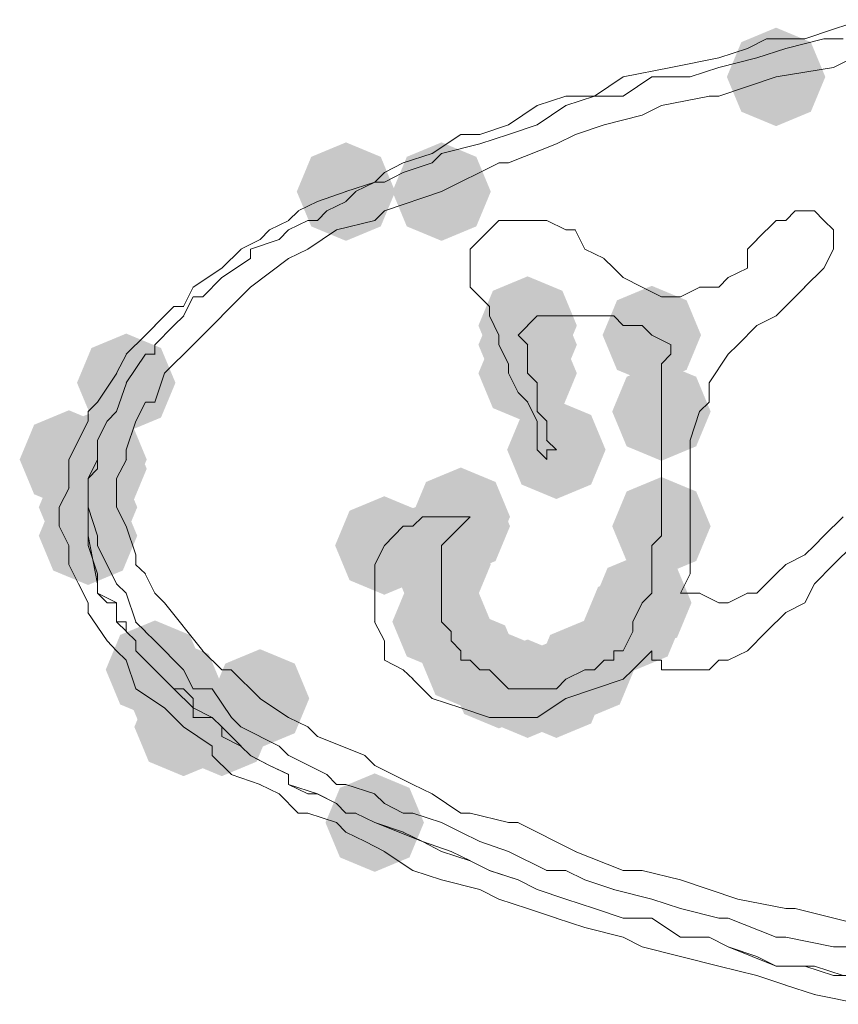
# Paper-space layout 'Rozvržení1' of a CAD drawing. Units: inches. Extents: x 0.47 to 10.28, y 0.43 to 7.69.
# Drawn here: x 3.16 to 3.21, y 4.13 to 4.2 of the extents above; entities that cross this region are included whole.
import ezdxf

# ---------------------------------------------------------------- set-up
doc = ezdxf.new("R2010")
doc.units = ezdxf.units.IN
doc.header["$MEASUREMENT"] = 0

psp = doc.layouts.new('Rozvržení1')

# ---------------------------------------------------------------- hatches: boundary and pattern name
h = psp.add_hatch(color=0)
h.dxf.hatch_style = 2
h.paths.add_polyline_path([(3.208416, 4.190714), (3.205976, 4.191729), (3.204961, 4.194169), (3.205976, 4.196609), (3.208416, 4.197624), (3.210856, 4.196609), (3.211871, 4.194169), (3.210856, 4.191729)])
h = psp.add_hatch(color=0)
h.dxf.hatch_style = 2
h.paths.add_polyline_path([(3.178226, 4.182665), (3.175786, 4.18368), (3.174771, 4.18612), (3.175786, 4.18856), (3.178226, 4.189575), (3.180666, 4.18856), (3.181681, 4.18612), (3.180666, 4.18368)])
h = psp.add_hatch(color=0)
h.dxf.hatch_style = 2
h.paths.add_polyline_path([(3.184934, 4.182665), (3.182494, 4.18368), (3.181479, 4.18612), (3.182494, 4.18856), (3.184934, 4.189575), (3.187374, 4.18856), (3.188389, 4.18612), (3.187374, 4.18368)])
h = psp.add_hatch(color=0)
h.dxf.hatch_style = 2
h.paths.add_polyline_path([(3.190976, 4.173264), (3.188536, 4.174279), (3.187521, 4.176719), (3.188536, 4.179159), (3.190976, 4.180174), (3.193416, 4.179159), (3.194431, 4.176719), (3.193416, 4.174279)])
h = psp.add_hatch(color=0)
h.dxf.hatch_style = 2
h.paths.add_polyline_path([(3.190976, 4.173264), (3.188536, 4.174279), (3.187521, 4.176719), (3.188536, 4.179159), (3.190976, 4.180174), (3.193416, 4.179159), (3.194431, 4.176719), (3.193416, 4.174279)])
h = psp.add_hatch(color=0)
h.dxf.hatch_style = 2
h.paths.add_polyline_path([(3.199692, 4.172597), (3.197252, 4.173612), (3.196237, 4.176052), (3.197252, 4.178492), (3.199692, 4.179507), (3.202132, 4.178492), (3.203147, 4.176052), (3.202132, 4.173612)])
h = psp.add_hatch(color=0)
h.dxf.hatch_style = 2
h.paths.add_polyline_path([(3.190976, 4.171915), (3.188536, 4.172929), (3.187521, 4.175369), (3.188536, 4.17781), (3.190976, 4.178824), (3.193416, 4.17781), (3.194431, 4.175369), (3.193416, 4.172929)])
h = psp.add_hatch(color=0)
h.dxf.hatch_style = 2
h.paths.add_polyline_path([(3.190976, 4.169915), (3.188536, 4.17093), (3.187521, 4.17337), (3.188536, 4.17581), (3.190976, 4.176825), (3.193416, 4.17581), (3.194431, 4.17337), (3.193416, 4.17093)])
h = psp.add_hatch(color=0)
h.dxf.hatch_style = 2
h.paths.add_polyline_path([(3.1628, 4.169248), (3.16036, 4.170263), (3.159345, 4.172703), (3.16036, 4.175143), (3.1628, 4.176158), (3.16524, 4.175143), (3.166255, 4.172703), (3.16524, 4.170263)])
h = psp.add_hatch(color=0)
h.dxf.hatch_style = 2
h.paths.add_polyline_path([(3.200367, 4.16723), (3.197927, 4.168245), (3.196912, 4.170685), (3.197927, 4.173125), (3.200367, 4.17414), (3.202807, 4.173125), (3.203822, 4.170685), (3.202807, 4.168245)])
h = psp.add_hatch(color=0)
h.dxf.hatch_style = 2
h.paths.add_polyline_path([(3.192992, 4.164548), (3.190552, 4.165563), (3.189537, 4.168003), (3.190552, 4.170443), (3.192992, 4.171458), (3.195432, 4.170443), (3.196447, 4.168003), (3.195432, 4.165563)])
h = psp.add_hatch(color=0)
h.dxf.hatch_style = 2
h.paths.add_polyline_path([(3.158776, 4.163865), (3.156336, 4.16488), (3.155321, 4.16732), (3.156336, 4.16976), (3.158776, 4.170775), (3.161216, 4.16976), (3.162231, 4.16732), (3.161216, 4.16488)])
h = psp.add_hatch(color=0)
h.dxf.hatch_style = 2
h.paths.add_polyline_path([(3.160784, 4.163865), (3.158344, 4.16488), (3.157329, 4.16732), (3.158344, 4.16976), (3.160784, 4.170775), (3.163224, 4.16976), (3.164239, 4.16732), (3.163224, 4.16488)])
h = psp.add_hatch(color=0)
h.dxf.hatch_style = 2
h.paths.add_polyline_path([(3.160784, 4.163215), (3.158344, 4.164229), (3.157329, 4.16667), (3.158344, 4.16911), (3.160784, 4.170124), (3.163224, 4.16911), (3.164239, 4.16667), (3.163224, 4.164229)])
h = psp.add_hatch(color=0)
h.dxf.hatch_style = 2
h.paths.add_polyline_path([(3.160117, 4.160516), (3.157677, 4.161531), (3.156662, 4.163971), (3.157677, 4.166411), (3.160117, 4.167426), (3.162557, 4.166411), (3.163572, 4.163971), (3.162557, 4.161531)])
h = psp.add_hatch(color=0)
h.dxf.hatch_style = 2
h.paths.add_polyline_path([(3.160117, 4.160516), (3.157677, 4.161531), (3.156662, 4.163971), (3.157677, 4.166411), (3.160117, 4.167426), (3.162557, 4.166411), (3.163572, 4.163971), (3.162557, 4.161531)])
h = psp.add_hatch(color=0)
h.dxf.hatch_style = 2
h.paths.add_polyline_path([(3.186284, 4.159847), (3.183844, 4.160862), (3.182829, 4.163302), (3.183844, 4.165742), (3.186284, 4.166757), (3.188724, 4.165742), (3.189739, 4.163302), (3.188724, 4.160862)])
h = psp.add_hatch(color=0)
h.dxf.hatch_style = 2
h.paths.add_polyline_path([(3.186284, 4.159181), (3.183844, 4.160196), (3.182829, 4.162636), (3.183844, 4.165076), (3.186284, 4.166091), (3.188724, 4.165076), (3.189739, 4.162636), (3.188724, 4.160196)])
h = psp.add_hatch(color=0)
h.dxf.hatch_style = 2
h.paths.add_polyline_path([(3.200367, 4.159181), (3.197927, 4.160196), (3.196912, 4.162636), (3.197927, 4.165076), (3.200367, 4.166091), (3.202807, 4.165076), (3.203822, 4.162636), (3.202807, 4.160196)])
h = psp.add_hatch(color=0)
h.dxf.hatch_style = 2
h.paths.add_polyline_path([(3.160117, 4.158514), (3.157677, 4.159529), (3.156662, 4.161969), (3.157677, 4.164409), (3.160117, 4.165424), (3.162557, 4.164409), (3.163572, 4.161969), (3.162557, 4.159529)])
h = psp.add_hatch(color=0)
h.dxf.hatch_style = 2
h.paths.add_polyline_path([(3.160117, 4.158514), (3.157677, 4.159529), (3.156662, 4.161969), (3.157677, 4.164409), (3.160117, 4.165424), (3.162557, 4.164409), (3.163572, 4.161969), (3.162557, 4.159529)])
h = psp.add_hatch(color=0)
h.dxf.hatch_style = 2
h.paths.add_polyline_path([(3.180917, 4.157831), (3.178477, 4.158846), (3.177462, 4.161286), (3.178477, 4.163726), (3.180917, 4.164741), (3.183357, 4.163726), (3.184372, 4.161286), (3.183357, 4.158846)])
h = psp.add_hatch(color=0)
h.dxf.hatch_style = 2
h.paths.add_polyline_path([(3.184934, 4.157831), (3.182494, 4.158846), (3.181479, 4.161286), (3.182494, 4.163726), (3.184934, 4.164741), (3.187374, 4.163726), (3.188389, 4.161286), (3.187374, 4.158846)])
h = psp.add_hatch(color=0)
h.dxf.hatch_style = 2
h.paths.add_polyline_path([(3.184934, 4.156498), (3.182494, 4.157513), (3.181479, 4.159953), (3.182494, 4.162393), (3.184934, 4.163408), (3.187374, 4.162393), (3.188389, 4.159953), (3.187374, 4.157513)])
h = psp.add_hatch(color=0)
h.dxf.hatch_style = 2
h.paths.add_polyline_path([(3.199026, 4.153814), (3.196585, 4.154829), (3.195571, 4.157269), (3.196585, 4.159709), (3.199026, 4.160724), (3.201466, 4.159709), (3.20248, 4.157269), (3.201466, 4.154829)])
h = psp.add_hatch(color=0)
h.dxf.hatch_style = 2
h.paths.add_polyline_path([(3.184934, 4.152481), (3.182494, 4.153496), (3.181479, 4.155936), (3.182494, 4.158376), (3.184934, 4.159391), (3.187374, 4.158376), (3.188389, 4.155936), (3.187374, 4.153496)])
h = psp.add_hatch(color=0)
h.dxf.hatch_style = 2
h.paths.add_polyline_path([(3.198359, 4.152481), (3.195919, 4.153496), (3.194904, 4.155936), (3.195919, 4.158376), (3.198359, 4.159391), (3.200799, 4.158376), (3.201814, 4.155936), (3.200799, 4.153496)])
h = psp.add_hatch(color=0)
h.dxf.hatch_style = 2
h.paths.add_polyline_path([(3.18695, 4.149782), (3.18451, 4.150797), (3.183495, 4.153237), (3.18451, 4.155677), (3.18695, 4.156692), (3.18939, 4.155677), (3.190405, 4.153237), (3.18939, 4.150797)])
h = psp.add_hatch(color=0)
h.dxf.hatch_style = 2
h.paths.add_polyline_path([(3.164818, 4.149115), (3.162377, 4.15013), (3.161363, 4.15257), (3.162377, 4.15501), (3.164818, 4.156025), (3.167258, 4.15501), (3.168272, 4.15257), (3.167258, 4.15013)])
h = psp.add_hatch(color=0)
h.dxf.hatch_style = 2
h.paths.add_polyline_path([(3.195, 4.149115), (3.19256, 4.15013), (3.191545, 4.15257), (3.19256, 4.15501), (3.195, 4.156025), (3.19744, 4.15501), (3.198455, 4.15257), (3.19744, 4.15013)])
h = psp.add_hatch(color=0)
h.dxf.hatch_style = 2
h.paths.add_polyline_path([(3.188958, 4.148449), (3.186518, 4.149463), (3.185503, 4.151904), (3.186518, 4.154344), (3.188958, 4.155358), (3.191398, 4.154344), (3.192413, 4.151904), (3.191398, 4.149463)])
h = psp.add_hatch(color=0)
h.dxf.hatch_style = 2
h.paths.add_polyline_path([(3.166151, 4.14778), (3.163711, 4.148795), (3.162696, 4.151235), (3.163711, 4.153675), (3.166151, 4.15469), (3.168591, 4.153675), (3.169606, 4.151235), (3.168591, 4.148795)])
h = psp.add_hatch(color=0)
h.dxf.hatch_style = 2
h.paths.add_polyline_path([(3.166151, 4.14778), (3.163711, 4.148795), (3.162696, 4.151235), (3.163711, 4.153675), (3.166151, 4.15469), (3.168591, 4.153675), (3.169606, 4.151235), (3.168591, 4.148795)])
h = psp.add_hatch(color=0)
h.dxf.hatch_style = 2
h.paths.add_polyline_path([(3.190976, 4.14778), (3.188536, 4.148795), (3.187521, 4.151235), (3.188536, 4.153675), (3.190976, 4.15469), (3.193416, 4.153675), (3.194431, 4.151235), (3.193416, 4.148795)])
h = psp.add_hatch(color=0)
h.dxf.hatch_style = 2
h.paths.add_polyline_path([(3.192992, 4.14778), (3.190552, 4.148795), (3.189537, 4.151235), (3.190552, 4.153675), (3.192992, 4.15469), (3.195432, 4.153675), (3.196447, 4.151235), (3.195432, 4.148795)])
h = psp.add_hatch(color=0)
h.dxf.hatch_style = 2
h.paths.add_polyline_path([(3.172192, 4.147099), (3.169752, 4.148114), (3.168737, 4.150554), (3.169752, 4.152994), (3.172192, 4.154009), (3.174632, 4.152994), (3.175647, 4.150554), (3.174632, 4.148114)])
h = psp.add_hatch(color=0)
h.dxf.hatch_style = 2
h.paths.add_polyline_path([(3.166825, 4.145098), (3.164385, 4.146113), (3.163371, 4.148553), (3.164385, 4.150993), (3.166825, 4.152008), (3.169266, 4.150993), (3.17028, 4.148553), (3.169266, 4.146113)])
h = psp.add_hatch(color=0)
h.dxf.hatch_style = 2
h.paths.add_polyline_path([(3.169508, 4.145098), (3.167068, 4.146113), (3.166053, 4.148553), (3.167068, 4.150993), (3.169508, 4.152008), (3.171948, 4.150993), (3.172963, 4.148553), (3.171948, 4.146113)])
h = psp.add_hatch(color=0)
h.dxf.hatch_style = 2
h.paths.add_polyline_path([(3.180242, 4.138381), (3.177802, 4.139396), (3.176787, 4.141836), (3.177802, 4.144276), (3.180242, 4.145291), (3.182682, 4.144276), (3.183697, 4.141836), (3.182682, 4.139396)])
h = psp.add_hatch(color=0)
h.dxf.hatch_style = 2
h.paths.add_polyline_path([(3.180242, 4.138381), (3.177802, 4.139396), (3.176787, 4.141836), (3.177802, 4.144276), (3.180242, 4.145291), (3.182682, 4.144276), (3.183697, 4.141836), (3.182682, 4.139396)])

# ---------------------------------------------------------------- linework, layer by layer
at = {"color": 0, "lineweight": 0}
for points in [[(3.212442, 4.197518), (3.214458, 4.198185)], [(3.210424, 4.196852), (3.21244, 4.197518)], [(3.2064, 4.196169), (3.20775, 4.196852)], [(3.20775, 4.196852), (3.210432, 4.196852)], [(3.209091, 4.196169), (3.211774, 4.196852)], [(3.211767, 4.196852), (3.213117, 4.196852)], [(3.204392, 4.195502), (3.206408, 4.196169)], [(3.207075, 4.195502), (3.209091, 4.196169)], [(3.201033, 4.194836), (3.204399, 4.195502)], [(3.204392, 4.194836), (3.207075, 4.195502)], [(3.212442, 4.194836), (3.213792, 4.195502)], [(3.197684, 4.194169), (3.201033, 4.194836)], [(3.202383, 4.194169), (3.204399, 4.194836)], [(3.208416, 4.194169), (3.212449, 4.194836)], [(3.195666, 4.19282), (3.197683, 4.194169)], [(3.197684, 4.19282), (3.1997, 4.194169)], [(3.199692, 4.194169), (3.202391, 4.194169)], [(3.204392, 4.19282), (3.208425, 4.194169)], [(3.191651, 4.192152), (3.193667, 4.192818)], [(3.193659, 4.19282), (3.195675, 4.19282)], [(3.193659, 4.192152), (3.195675, 4.192818)], [(3.195666, 4.19282), (3.197683, 4.19282)], [(3.200367, 4.192152), (3.203732, 4.192818)], [(3.203724, 4.19282), (3.204391, 4.19282)], [(3.189633, 4.190818), (3.191649, 4.192152)], [(3.191651, 4.190818), (3.193667, 4.192152)], [(3.199026, 4.191485), (3.200375, 4.192152)], [(3.196341, 4.190818), (3.199024, 4.191485)], [(3.187617, 4.190135), (3.189633, 4.190818)], [(3.189633, 4.190135), (3.191649, 4.190818)], [(3.194325, 4.190135), (3.196341, 4.190818)], [(3.184268, 4.188786), (3.186284, 4.190135)], [(3.184934, 4.188786), (3.187617, 4.189469)], [(3.186284, 4.190135), (3.187617, 4.190135)], [(3.187617, 4.189469), (3.189633, 4.190135)], [(3.189633, 4.188136), (3.192998, 4.189469)], [(3.192992, 4.189469), (3.194325, 4.190135)], [(3.18225, 4.188136), (3.184266, 4.188786)], [(3.184268, 4.188136), (3.184934, 4.188786)], [(3.180917, 4.187453), (3.18225, 4.188136)], [(3.18225, 4.187453), (3.184266, 4.188136)], [(3.184934, 4.18612), (3.188966, 4.188136)], [(3.188958, 4.188136), (3.189641, 4.188136)], [(3.180242, 4.186786), (3.180925, 4.187453)], [(3.180917, 4.186786), (3.18225, 4.187453)], [(3.178226, 4.18612), (3.180242, 4.186786)], [(3.178901, 4.18612), (3.18025, 4.186786)], [(3.180242, 4.186786), (3.180925, 4.186786)], [(3.176216, 4.185437), (3.178232, 4.18612)], [(3.178226, 4.185437), (3.178909, 4.18612)], [(3.180917, 4.184769), (3.184933, 4.186118)], [(3.174875, 4.184769), (3.176225, 4.185435)], [(3.176885, 4.184769), (3.178234, 4.185435)], [(3.1742, 4.184102), (3.174883, 4.184769)], [(3.176216, 4.184102), (3.176883, 4.184769)], [(3.180242, 4.184102), (3.180925, 4.184769)], [(3.209091, 4.184102), (3.209758, 4.184769)], [(3.209758, 4.184769), (3.211107, 4.184769)], [(3.211767, 4.184102), (3.211101, 4.184769)], [(3.172859, 4.183435), (3.174208, 4.184102)], [(3.1742, 4.183435), (3.17555, 4.184102)], [(3.17555, 4.184102), (3.176216, 4.184102)], [(3.177559, 4.183435), (3.180242, 4.184102)], [(3.188292, 4.183435), (3.188958, 4.184102)], [(3.188958, 4.184102), (3.189641, 4.184102)], [(3.190976, 4.184102), (3.189626, 4.184102)], [(3.192317, 4.184102), (3.190968, 4.184102)], [(3.192317, 4.184102), (3.193667, 4.183435)], [(3.207075, 4.182752), (3.208425, 4.184102)], [(3.209091, 4.184102), (3.208408, 4.184102)], [(3.212442, 4.183435), (3.211759, 4.184102)], [(3.172192, 4.182752), (3.172859, 4.183435)], [(3.173534, 4.182752), (3.1742, 4.183435)], [(3.17555, 4.182086), (3.177566, 4.183435)], [(3.187617, 4.182752), (3.1883, 4.183435)], [(3.194325, 4.183435), (3.193659, 4.183435)], [(3.195, 4.182086), (3.194317, 4.183435)], [(3.212442, 4.183435), (3.212442, 4.182086)], [(3.170851, 4.182086), (3.172201, 4.182752)], [(3.171518, 4.182086), (3.173534, 4.182752)], [(3.18695, 4.182086), (3.187617, 4.182752)], [(3.2064, 4.182086), (3.207083, 4.182752)], [(3.169508, 4.180753), (3.170858, 4.182086)], [(3.171518, 4.181419), (3.171518, 4.182086)], [(3.1742, 4.181419), (3.17555, 4.182086)], [(3.18695, 4.182086), (3.18695, 4.181419)], [(3.196341, 4.181419), (3.194992, 4.182086)], [(3.2064, 4.182086), (3.2064, 4.180753)], [(3.211767, 4.180753), (3.21245, 4.182086)], [(3.169508, 4.180086), (3.171524, 4.181419)], [(3.171518, 4.179403), (3.1742, 4.181419)], [(3.18695, 4.181419), (3.18695, 4.180086)], [(3.197016, 4.180753), (3.196333, 4.181419)], [(3.167492, 4.179403), (3.169508, 4.180753)], [(3.197684, 4.180086), (3.197018, 4.180753)], [(3.205059, 4.180086), (3.206408, 4.180753)], [(3.211767, 4.180753), (3.210418, 4.179403)], [(3.168167, 4.178737), (3.169516, 4.180086)], [(3.18695, 4.179403), (3.18695, 4.180086)], [(3.199026, 4.179403), (3.197676, 4.180086)], [(3.205059, 4.180086), (3.204392, 4.179403)], [(3.166825, 4.178054), (3.167492, 4.179403)], [(3.170851, 4.178737), (3.171518, 4.179403)], [(3.187617, 4.178737), (3.18695, 4.179403)], [(3.200367, 4.178737), (3.199017, 4.179403)], [(3.201708, 4.178737), (3.203058, 4.179403)], [(3.204392, 4.179403), (3.203043, 4.179403)], [(3.209758, 4.178737), (3.210424, 4.179403)], [(3.166825, 4.177402), (3.167492, 4.178735)], [(3.167492, 4.178737), (3.168175, 4.178737)], [(3.168167, 4.176052), (3.170849, 4.178735)], [(3.188292, 4.178054), (3.187609, 4.178737)], [(3.200367, 4.178737), (3.201716, 4.178737)], [(3.208416, 4.177402), (3.209766, 4.178735)], [(3.164818, 4.176719), (3.166151, 4.178052)], [(3.166151, 4.178054), (3.166834, 4.178054)], [(3.188292, 4.178054), (3.188292, 4.177403)], [(3.166151, 4.176719), (3.166834, 4.177402)], [(3.188958, 4.176052), (3.188292, 4.177402)], [(3.191651, 4.177402), (3.190968, 4.176719)], [(3.191651, 4.177402), (3.192317, 4.177402)], [(3.192317, 4.177402), (3.193, 4.177402)], [(3.193659, 4.177402), (3.192992, 4.177402)], [(3.193659, 4.177402), (3.194325, 4.177402)], [(3.194325, 4.177402), (3.195008, 4.177402)], [(3.195, 4.177402), (3.195666, 4.177402)], [(3.195666, 4.177402), (3.197016, 4.177402)], [(3.197016, 4.177402), (3.197683, 4.176719)], [(3.207075, 4.176719), (3.208425, 4.177402)], [(3.164143, 4.176052), (3.164826, 4.176719)], [(3.164818, 4.175369), (3.166151, 4.176719)], [(3.190301, 4.176052), (3.190984, 4.176719)], [(3.198359, 4.176719), (3.197676, 4.176719)], [(3.198359, 4.176719), (3.199026, 4.176719)], [(3.199026, 4.176719), (3.199692, 4.176052)], [(3.207075, 4.176719), (3.205726, 4.175369)], [(3.1628, 4.174703), (3.164149, 4.176052)], [(3.167492, 4.175369), (3.168175, 4.176052)], [(3.188958, 4.176052), (3.188958, 4.175369)], [(3.190301, 4.176052), (3.190984, 4.175369)], [(3.199692, 4.176052), (3.201042, 4.175369)], [(3.164818, 4.174703), (3.164818, 4.175369)], [(3.165484, 4.17337), (3.1675, 4.175369)], [(3.189633, 4.174036), (3.18895, 4.175369)], [(3.190976, 4.174703), (3.190976, 4.175369)], [(3.201033, 4.174703), (3.201033, 4.175369)], [(3.205734, 4.175369), (3.205051, 4.174703)], [(3.162125, 4.17337), (3.162808, 4.174703)], [(3.1628, 4.172703), (3.164149, 4.174703)], [(3.164143, 4.174703), (3.164826, 4.174703)], [(3.190976, 4.17337), (3.190976, 4.174703)], [(3.201033, 4.174703), (3.200367, 4.174036)], [(3.205059, 4.174703), (3.203726, 4.172703)], [(3.189633, 4.17337), (3.189633, 4.174036)], [(3.200367, 4.174036), (3.200367, 4.17337)], [(3.160784, 4.171354), (3.162133, 4.17337)], [(3.164818, 4.171354), (3.165484, 4.17337)], [(3.190301, 4.17202), (3.189635, 4.17337)], [(3.191651, 4.172703), (3.190968, 4.17337)], [(3.200367, 4.17337), (3.200367, 4.172703)], [(3.162125, 4.170685), (3.162808, 4.172701)], [(3.191651, 4.17202), (3.191651, 4.172703)], [(3.200367, 4.171354), (3.200367, 4.172703)], [(3.203724, 4.172703), (3.203724, 4.171354)], [(3.190301, 4.17202), (3.190984, 4.171354)], [(3.191651, 4.171354), (3.191651, 4.17202)], [(3.160117, 4.170685), (3.160784, 4.171352)], [(3.163468, 4.170019), (3.164151, 4.171352)], [(3.164143, 4.171354), (3.164826, 4.171354)], [(3.191651, 4.170019), (3.190968, 4.171352)], [(3.191651, 4.170685), (3.191651, 4.171352)], [(3.200367, 4.170685), (3.200367, 4.171352)], [(3.203724, 4.171354), (3.203041, 4.170687)], [(3.160117, 4.170019), (3.160117, 4.170685)], [(3.161459, 4.170019), (3.162125, 4.170685)], [(3.192317, 4.170019), (3.191651, 4.170685)], [(3.200367, 4.170685), (3.200367, 4.170019)], [(3.202383, 4.168669), (3.203049, 4.170685)], [(3.158776, 4.16732), (3.160125, 4.170019)], [(3.160784, 4.168669), (3.161467, 4.170019)], [(3.1628, 4.168003), (3.163466, 4.170019)], [(3.191651, 4.169352), (3.191651, 4.170019)], [(3.192317, 4.170019), (3.192317, 4.169352)], [(3.200367, 4.168669), (3.200367, 4.170019)], [(3.191651, 4.169352), (3.191651, 4.168003)], [(3.192317, 4.169352), (3.192317, 4.168669)], [(3.160784, 4.168003), (3.160784, 4.168669)], [(3.192992, 4.168003), (3.192309, 4.168669)], [(3.200367, 4.168003), (3.200367, 4.168669)], [(3.202383, 4.168003), (3.202383, 4.168669)], [(3.160784, 4.16667), (3.160784, 4.168003)], [(3.160784, 4.16732), (3.160784, 4.168003)], [(3.1628, 4.16732), (3.1628, 4.168003)], [(3.191651, 4.168003), (3.192317, 4.16732)], [(3.192992, 4.168003), (3.192309, 4.168003)], [(3.192317, 4.168003), (3.192317, 4.16732)], [(3.200367, 4.168003), (3.200367, 4.16667)], [(3.202383, 4.168003), (3.202383, 4.16667)], [(3.158776, 4.16532), (3.158776, 4.16732)], [(3.160784, 4.16732), (3.160117, 4.165987)], [(3.160117, 4.165987), (3.160784, 4.16732)], [(3.160117, 4.165987), (3.160784, 4.16667)], [(3.162125, 4.165987), (3.162808, 4.16732)], [(3.200367, 4.16667), (3.200367, 4.165987)], [(3.202383, 4.16667), (3.202383, 4.164637)], [(3.160117, 4.164637), (3.160117, 4.165987)], [(3.160117, 4.165987), (3.160117, 4.16532)], [(3.160117, 4.16532), (3.160117, 4.165987)], [(3.162125, 4.164637), (3.162125, 4.165987)], [(3.200367, 4.165987), (3.200367, 4.16532)], [(3.158101, 4.163971), (3.158784, 4.16532)], [(3.160117, 4.16532), (3.160117, 4.163971)], [(3.160117, 4.164637), (3.160117, 4.16532)], [(3.200367, 4.164637), (3.200367, 4.16532)], [(3.160117, 4.163971), (3.160117, 4.164637)], [(3.160117, 4.163971), (3.160117, 4.164637)], [(3.162125, 4.163971), (3.162125, 4.164637)], [(3.200367, 4.163971), (3.200367, 4.164637)], [(3.202383, 4.163971), (3.202383, 4.164637)], [(3.158101, 4.162636), (3.158101, 4.163969)], [(3.160117, 4.163971), (3.160117, 4.161971)], [(3.160117, 4.162636), (3.160117, 4.163969)], [(3.160784, 4.161969), (3.160117, 4.163969)], [(3.1628, 4.162636), (3.162117, 4.163969)], [(3.200367, 4.163971), (3.200367, 4.162637)], [(3.202383, 4.163971), (3.202383, 4.161971)], [(3.183593, 4.163302), (3.182926, 4.162636)], [(3.184268, 4.163302), (3.183585, 4.163302)], [(3.184934, 4.163302), (3.184268, 4.163302)], [(3.184934, 4.163302), (3.186284, 4.163302)], [(3.186284, 4.162636), (3.18695, 4.163302)], [(3.186284, 4.163302), (3.18695, 4.163302)], [(3.213117, 4.163302), (3.211767, 4.161969)], [(3.158776, 4.161286), (3.158093, 4.162636)], [(3.160117, 4.161969), (3.160117, 4.162636)], [(3.163468, 4.16062), (3.162801, 4.162636)], [(3.181583, 4.161969), (3.18225, 4.162636)], [(3.18225, 4.162636), (3.182933, 4.162636)], [(3.185609, 4.161969), (3.186292, 4.162636)], [(3.200367, 4.161969), (3.200367, 4.162636)], [(3.160117, 4.161969), (3.160784, 4.158604)], [(3.160117, 4.161286), (3.160117, 4.161969)], [(3.160784, 4.161286), (3.160784, 4.161969)], [(3.181583, 4.161969), (3.180917, 4.161286)], [(3.185609, 4.161969), (3.184926, 4.161286)], [(3.199692, 4.161286), (3.200375, 4.161969)], [(3.202383, 4.16062), (3.202383, 4.161969)], [(3.211767, 4.161969), (3.211101, 4.161286)], [(3.158776, 4.159953), (3.158776, 4.161286)], [(3.160784, 4.159287), (3.160117, 4.161286)], [(3.162125, 4.158604), (3.160776, 4.161286)], [(3.180242, 4.159953), (3.180925, 4.161286)], [(3.184934, 4.161286), (3.184934, 4.159953)], [(3.199692, 4.161286), (3.199692, 4.159953)], [(3.210424, 4.16062), (3.211107, 4.161286)], [(3.212442, 4.159953), (3.213792, 4.161286)], [(3.163468, 4.159953), (3.163468, 4.16062)], [(3.202383, 4.159287), (3.202383, 4.16062)], [(3.209091, 4.159953), (3.210424, 4.16062)], [(3.159451, 4.158604), (3.158768, 4.159953)], [(3.164143, 4.159287), (3.16346, 4.159953)], [(3.180242, 4.159953), (3.180242, 4.159287)], [(3.184934, 4.159287), (3.184934, 4.159953)], [(3.199692, 4.159287), (3.199692, 4.159953)], [(3.208416, 4.159287), (3.209099, 4.159953)], [(3.211101, 4.158604), (3.21245, 4.159953)], [(3.160784, 4.158604), (3.160784, 4.159287)], [(3.164818, 4.157937), (3.164135, 4.159287)], [(3.180242, 4.159287), (3.180242, 4.158604)], [(3.184934, 4.158604), (3.184934, 4.159287)], [(3.199692, 4.159287), (3.199692, 4.158604)], [(3.201708, 4.157937), (3.202391, 4.159287)], [(3.208416, 4.159287), (3.207067, 4.157937)], [(3.160117, 4.157269), (3.159451, 4.158602)], [(3.160784, 4.158604), (3.160784, 4.157937)], [(3.160784, 4.157937), (3.160784, 4.158604)], [(3.1628, 4.157937), (3.162117, 4.158604)], [(3.180242, 4.158604), (3.180242, 4.15727)], [(3.184934, 4.158604), (3.184934, 4.157937)], [(3.199692, 4.157937), (3.199692, 4.158604)], [(3.210424, 4.157269), (3.211107, 4.158602)], [(3.161459, 4.157269), (3.160776, 4.157935)], [(3.160784, 4.157937), (3.162133, 4.15727)], [(3.163468, 4.155936), (3.162801, 4.157935)], [(3.165484, 4.157269), (3.164818, 4.157935)], [(3.184934, 4.157937), (3.184934, 4.15727)], [(3.199692, 4.157937), (3.199026, 4.15727)], [(3.201708, 4.157937), (3.203058, 4.157937)], [(3.203049, 4.157937), (3.204399, 4.15727)], [(3.2064, 4.157937), (3.205051, 4.15727)], [(3.207075, 4.157937), (3.206392, 4.157937)], [(3.160117, 4.156586), (3.160117, 4.157269)], [(3.162125, 4.157269), (3.161459, 4.157269)], [(3.162125, 4.157269), (3.162125, 4.155936)], [(3.162125, 4.155936), (3.162125, 4.157269)], [(3.168167, 4.153903), (3.165484, 4.157269)], [(3.180242, 4.156586), (3.180242, 4.157269)], [(3.184934, 4.157269), (3.184934, 4.156586)], [(3.199026, 4.157269), (3.198359, 4.155936)], [(3.205059, 4.157269), (3.204392, 4.157269)], [(3.210424, 4.157269), (3.209091, 4.156586)], [(3.161459, 4.154586), (3.160109, 4.156586)], [(3.180242, 4.155936), (3.180242, 4.156586)], [(3.184934, 4.155936), (3.184934, 4.156586)], [(3.209091, 4.156586), (3.207742, 4.155253)], [(3.1628, 4.155936), (3.162117, 4.155936)], [(3.162125, 4.155936), (3.162808, 4.155253)], [(3.1628, 4.155253), (3.1628, 4.155936)], [(3.164143, 4.155253), (3.16346, 4.155936)], [(3.180917, 4.154586), (3.180234, 4.155936)], [(3.184934, 4.155936), (3.185617, 4.155253)], [(3.198359, 4.155936), (3.198359, 4.155253)], [(3.1628, 4.155253), (3.163466, 4.154586)], [(3.163468, 4.154586), (3.162801, 4.155253)], [(3.164818, 4.154586), (3.164135, 4.155253)], [(3.185609, 4.154586), (3.185609, 4.155253)], [(3.197684, 4.153903), (3.198367, 4.155253)], [(3.2064, 4.153903), (3.20775, 4.155253)], [(3.162125, 4.153903), (3.161459, 4.154586)], [(3.163468, 4.154586), (3.163468, 4.153903)], [(3.163468, 4.153903), (3.163468, 4.154586)], [(3.166825, 4.15257), (3.164809, 4.154586)], [(3.180917, 4.154586), (3.180917, 4.153903)], [(3.185609, 4.154586), (3.186292, 4.153903)], [(3.1628, 4.153237), (3.162117, 4.153903)], [(3.163468, 4.153903), (3.164818, 4.15257)], [(3.164818, 4.15257), (3.163468, 4.153903)], [(3.169508, 4.15257), (3.168159, 4.153903)], [(3.180917, 4.153903), (3.180917, 4.153237)], [(3.186284, 4.153237), (3.186284, 4.153903)], [(3.197016, 4.153903), (3.197016, 4.153237)], [(3.197684, 4.153903), (3.197018, 4.153903)], [(3.198359, 4.15257), (3.199692, 4.153903)], [(3.199692, 4.153903), (3.199692, 4.153237)], [(3.2064, 4.153903), (3.205051, 4.153237)], [(3.163468, 4.151235), (3.162801, 4.153235)], [(3.180917, 4.153237), (3.18225, 4.15257)], [(3.18695, 4.153237), (3.186284, 4.153237)], [(3.18695, 4.153237), (3.187617, 4.15257)], [(3.195666, 4.15257), (3.196349, 4.153237)], [(3.197016, 4.153237), (3.196333, 4.153237)], [(3.199692, 4.153237), (3.200375, 4.153237)], [(3.200367, 4.153237), (3.200367, 4.15257)], [(3.204392, 4.153237), (3.203726, 4.15257)], [(3.205059, 4.153237), (3.204392, 4.153237)], [(3.164818, 4.15257), (3.166151, 4.151237)], [(3.166151, 4.151235), (3.164818, 4.152569)], [(3.167492, 4.151235), (3.166825, 4.152569)], [(3.170183, 4.15257), (3.1695, 4.15257)], [(3.172192, 4.150554), (3.170176, 4.15257)], [(3.18225, 4.15257), (3.182933, 4.151904)], [(3.187617, 4.15257), (3.1883, 4.15257)], [(3.188958, 4.151904), (3.188292, 4.15257)], [(3.195, 4.15257), (3.19365, 4.151904)], [(3.195, 4.15257), (3.195666, 4.15257)], [(3.197684, 4.151904), (3.198367, 4.15257)], [(3.200367, 4.15257), (3.201033, 4.15257)], [(3.201033, 4.15257), (3.201716, 4.15257)], [(3.201708, 4.15257), (3.202391, 4.15257)], [(3.202383, 4.15257), (3.203049, 4.15257)], [(3.203724, 4.15257), (3.203041, 4.15257)], [(3.183593, 4.151235), (3.182926, 4.151902)], [(3.189633, 4.151235), (3.18895, 4.151902)], [(3.193659, 4.151904), (3.192992, 4.151237)], [(3.195666, 4.151235), (3.197683, 4.151902)], [(3.165484, 4.149886), (3.163468, 4.151235)], [(3.166825, 4.151235), (3.166143, 4.151235)], [(3.166151, 4.151235), (3.1675, 4.149886)], [(3.167492, 4.150554), (3.166825, 4.151237)], [(3.168833, 4.151235), (3.167484, 4.151235)], [(3.170183, 4.149219), (3.168833, 4.151235)], [(3.183593, 4.151235), (3.184276, 4.150552)], [(3.190301, 4.151235), (3.189635, 4.151235)], [(3.190301, 4.151235), (3.190984, 4.151235)], [(3.191651, 4.151235), (3.190968, 4.151235)], [(3.192992, 4.151235), (3.191642, 4.151235)], [(3.193659, 4.150554), (3.195675, 4.151237)], [(3.167492, 4.149886), (3.167492, 4.150552)], [(3.1742, 4.149219), (3.172184, 4.150552)], [(3.186284, 4.149886), (3.184268, 4.150552)], [(3.191651, 4.149219), (3.193667, 4.150552)], [(3.166825, 4.148553), (3.165476, 4.149886)], [(3.167492, 4.149886), (3.168842, 4.149219)], [(3.167492, 4.149219), (3.167492, 4.149886)], [(3.188292, 4.149219), (3.186276, 4.149886)], [(3.168833, 4.149219), (3.167484, 4.149219)], [(3.169508, 4.148553), (3.168825, 4.149219)], [(3.168833, 4.149219), (3.169516, 4.148553)], [(3.170851, 4.148553), (3.170184, 4.149219)], [(3.17555, 4.148553), (3.1742, 4.149219)], [(3.188292, 4.149219), (3.189641, 4.149219)], [(3.191651, 4.149219), (3.189635, 4.149219)], [(3.168833, 4.147203), (3.166817, 4.148553)], [(3.169508, 4.148553), (3.170858, 4.147203)], [(3.169508, 4.14787), (3.169508, 4.148553)], [(3.172192, 4.14787), (3.170843, 4.148553)], [(3.176216, 4.14787), (3.17555, 4.148553)], [(3.170851, 4.147203), (3.169502, 4.14787)], [(3.173534, 4.147203), (3.172184, 4.14787)], [(3.179567, 4.146537), (3.176218, 4.14787)], [(3.168833, 4.146537), (3.168833, 4.147203)], [(3.170851, 4.147203), (3.171518, 4.146537)], [(3.171518, 4.146537), (3.170851, 4.147203)], [(3.1742, 4.146537), (3.173534, 4.147203)], [(3.170183, 4.145203), (3.168833, 4.146537)], [(3.172859, 4.145854), (3.17151, 4.146537)], [(3.171518, 4.146537), (3.172867, 4.145854)], [(3.176885, 4.145203), (3.174202, 4.146537)], [(3.180242, 4.145854), (3.179559, 4.146537)], [(3.1742, 4.145203), (3.172851, 4.145854)], [(3.172859, 4.145854), (3.174208, 4.145203)], [(3.182925, 4.144521), (3.180242, 4.145854)], [(3.172192, 4.144521), (3.170176, 4.145203)], [(3.1742, 4.145203), (3.1742, 4.144521)], [(3.1742, 4.144521), (3.1742, 4.145203)], [(3.177559, 4.144521), (3.176877, 4.145203)], [(3.173534, 4.143852), (3.172184, 4.144519)], [(3.1742, 4.144521), (3.176216, 4.143854)], [(3.17555, 4.143852), (3.1742, 4.144519)], [(3.178226, 4.144521), (3.177559, 4.144521)], [(3.180242, 4.143852), (3.178226, 4.144519)], [(3.184268, 4.143852), (3.182918, 4.144519)], [(3.174875, 4.142503), (3.173526, 4.143852)], [(3.176216, 4.143852), (3.17555, 4.143852)], [(3.177559, 4.143171), (3.17621, 4.143854)], [(3.176216, 4.143852), (3.177566, 4.143169)], [(3.177559, 4.143171), (3.178226, 4.142504)], [(3.178226, 4.142503), (3.177559, 4.143169)], [(3.180917, 4.143171), (3.180234, 4.143854)], [(3.18225, 4.142503), (3.180917, 4.143169)], [(3.186284, 4.142503), (3.184268, 4.143852)], [(3.17555, 4.142503), (3.174867, 4.142503)], [(3.177559, 4.141836), (3.175543, 4.142503)], [(3.178901, 4.142503), (3.178218, 4.142503)], [(3.178226, 4.142503), (3.178909, 4.142503)], [(3.180242, 4.141836), (3.178893, 4.142503)], [(3.178901, 4.142503), (3.18025, 4.141836)], [(3.182925, 4.142503), (3.182242, 4.142503)], [(3.184934, 4.141836), (3.182918, 4.142503)], [(3.18695, 4.142503), (3.186284, 4.142503)], [(3.189633, 4.141836), (3.18695, 4.142503)], [(3.178226, 4.14117), (3.177559, 4.141836)], [(3.180242, 4.141836), (3.182258, 4.14117)], [(3.183593, 4.140503), (3.180244, 4.141836)], [(3.186284, 4.14117), (3.184934, 4.141836)], [(3.190301, 4.141836), (3.189635, 4.141836)], [(3.194325, 4.13982), (3.190293, 4.141836)], [(3.179567, 4.140503), (3.178218, 4.14117)], [(3.18225, 4.14117), (3.183599, 4.140503)], [(3.187617, 4.140503), (3.186284, 4.14117)], [(3.180917, 4.13982), (3.179567, 4.140503)], [(3.184934, 4.13982), (3.183585, 4.140503)], [(3.183593, 4.140503), (3.185609, 4.13982)], [(3.189633, 4.13982), (3.187617, 4.140503)], [(3.182925, 4.138487), (3.180909, 4.13982)], [(3.18695, 4.139154), (3.184934, 4.13982)], [(3.185609, 4.13982), (3.186958, 4.139154)], [(3.192317, 4.138487), (3.189635, 4.13982)], [(3.197684, 4.138487), (3.194319, 4.13982)], [(3.188292, 4.138487), (3.186942, 4.139154)], [(3.18695, 4.139154), (3.1883, 4.138487)], [(3.184934, 4.13782), (3.182918, 4.138487)], [(3.190301, 4.13782), (3.188285, 4.138487)], [(3.188292, 4.138487), (3.190308, 4.13782)], [(3.193659, 4.138487), (3.192309, 4.138487)], [(3.195, 4.13782), (3.19365, 4.138487)], [(3.199026, 4.138487), (3.197676, 4.138487)], [(3.201708, 4.13782), (3.199026, 4.138487)], [(3.187617, 4.137138), (3.184934, 4.13782)], [(3.190301, 4.13782), (3.191651, 4.137138)], [(3.191651, 4.137138), (3.190301, 4.13782)], [(3.197016, 4.137138), (3.195, 4.13782)], [(3.203724, 4.137138), (3.201708, 4.13782)], [(3.188958, 4.136469), (3.187609, 4.137136)], [(3.193659, 4.136469), (3.191642, 4.137136)], [(3.191651, 4.137138), (3.193667, 4.136471)], [(3.199692, 4.136469), (3.197009, 4.137136)], [(3.205734, 4.136469), (3.203718, 4.137136)], [(3.190976, 4.135803), (3.18896, 4.136469)], [(3.195666, 4.135803), (3.19365, 4.136469)], [(3.193659, 4.136469), (3.195675, 4.135803)], [(3.201708, 4.135803), (3.199692, 4.136469)], [(3.209091, 4.135803), (3.205726, 4.136469)], [(3.192992, 4.13512), (3.190976, 4.135803)], [(3.195666, 4.135803), (3.197683, 4.13512)], [(3.197684, 4.13512), (3.195668, 4.135803)], [(3.204392, 4.13512), (3.20171, 4.135803)], [(3.209758, 4.135803), (3.209091, 4.135803)], [(3.217807, 4.133787), (3.209759, 4.135803)], [(3.195, 4.13447), (3.192984, 4.13512)], [(3.199692, 4.13512), (3.197676, 4.13512)], [(3.197684, 4.13512), (3.1997, 4.13512)], [(3.199692, 4.13512), (3.201708, 4.133787)], [(3.201708, 4.133787), (3.199692, 4.13512)], [(3.205059, 4.13512), (3.204392, 4.13512)], [(3.208416, 4.133787), (3.205051, 4.13512)], [(3.197684, 4.133787), (3.195001, 4.13447)], [(3.199026, 4.13312), (3.197676, 4.133787)], [(3.201708, 4.133787), (3.203724, 4.133787)], [(3.203724, 4.133787), (3.201708, 4.133787)], [(3.203724, 4.133787), (3.205057, 4.13312)], [(3.205059, 4.13312), (3.203726, 4.133787)], [(3.209091, 4.133787), (3.208408, 4.133787)], [(3.212442, 4.13312), (3.209093, 4.133787)], [(3.201708, 4.132437), (3.199026, 4.13312)], [(3.207075, 4.132437), (3.205059, 4.13312)], [(3.205059, 4.13312), (3.208425, 4.131771)], [(3.213783, 4.13312), (3.212434, 4.13312)], [(3.204392, 4.131771), (3.20171, 4.132437)], [(3.208416, 4.131771), (3.207067, 4.132437)], [(3.207075, 4.131104), (3.204392, 4.131771)], [(3.210424, 4.131771), (3.208408, 4.131771)], [(3.208416, 4.131771), (3.211099, 4.131771)], [(3.212442, 4.131104), (3.210426, 4.131771)], [(3.211101, 4.131771), (3.213117, 4.131104)], [(3.209091, 4.130437), (3.207075, 4.131104)], [(3.213783, 4.131104), (3.212434, 4.131104)], [(3.211101, 4.129769), (3.209085, 4.130436)], [(3.214458, 4.129086), (3.211093, 4.129769)]]:
    psp.add_lwpolyline(points, dxfattribs=at)

doc.saveas('drawing.dxf')
